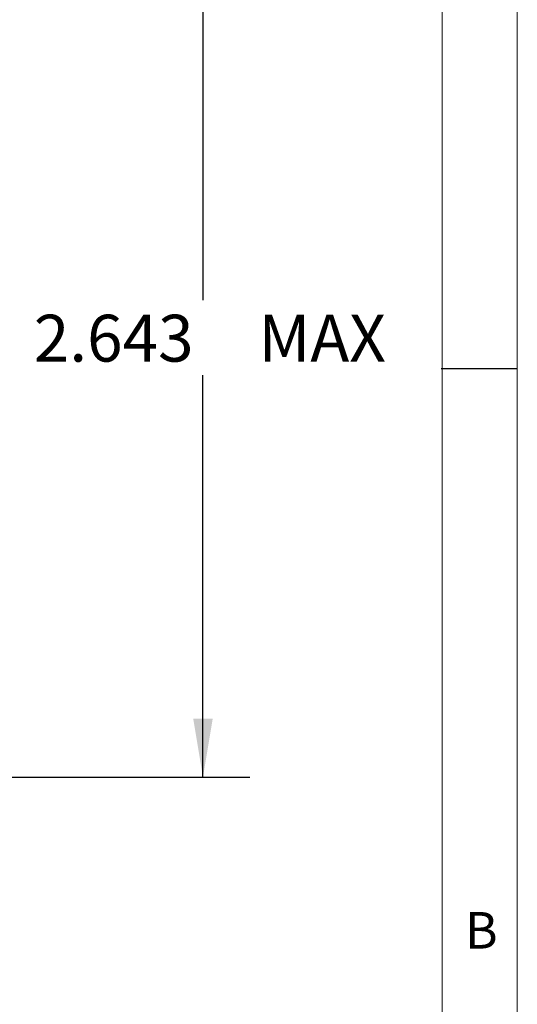
# Model space of a CAD drawing. Units: inches. Extents: x 0.3 to 16.7, y 0.2 to 10.8.
# Drawn here: x 15.4 to 16.7, y 3.8 to 6.4 of the extents above; entities that cross this region are included whole.
import ezdxf

# ---------------------------------------------------------------- set-up
doc = ezdxf.new("R2010")
doc.units = ezdxf.units.IN
doc.header["$MEASUREMENT"] = 0
doc.layers.add('BORDER', color=7, linetype='Continuous')
doc.layers.add('OBJECT', color=7, linetype='Continuous')
doc.styles.add('SLDTEXTSTYLE0', font='TXT', dxfattribs={"width": 0.736842})
doc.styles.add('SLDTEXTSTYLE1', font='TXT', dxfattribs={"width": 0.7})
doc.dimstyles.new('SLDDIMSTYLE6', dxfattribs={"dimtxt": 0.126628, "dimasz": 0.156, "dimexe": 0, "dimexo": 0.0625, "dimgap": 0.031657, "dimtad": 0, "dimtih": 1, "dimtoh": 1, "dimdec": 3, "dimrnd": 1e-09, "dimzin": 12, "dimdsep": 46, "dimtxsty": 'SLDTEXTSTYLE1', "dimsah": 1, "dimcen": 0.09, "dimadec": 0, "dimazin": 3, "dimtfac": 1, "dimtdec": 3, "dimtofl": 0, "dimtmove": 0, "dimatfit": 3, "dimfxl": 0, "dimfrac": 2, "dimtolj": 1, "dimarcsym": 0})

# ---------------------------------------------------------------- blocks, each defined once
blk = doc.blocks.new('_D_10')
at = {"layer": 'OBJECT'}
for p, q in [((14.8789, 7.0372), (16.0253, 7.0372)), ((15.9003, 7.0372), (15.9003, 5.6815)), ((15.9003, 4.4097), (15.9003, 5.4818)), ((14.1329, 4.4097), (16.0253, 4.4097))]:
    blk.add_line(p, q, dxfattribs=at)
for points in [[(15.9003, 7.0372), (15.8743, 6.8812), (15.9263, 6.8812)], [(15.9003, 4.4097), (15.9263, 4.5657), (15.8743, 4.5657)]]:
    blk.add_solid(points, dxfattribs=at)
at = {"layer": 'OBJECT', "char_height": 0.125, "attachment_point": 1, "style": 'SLDTEXTSTYLE1'}
for s, insert in [('2.643', (15.4493, 5.6429)), ('MAX', (16.0481, 5.6429))]:
    blk.add_mtext(s, dxfattribs=dict(at, insert=insert))

msp = doc.modelspace()

# ---------------------------------------------------------------- linework, layer by layer
at = {"layer": 'BORDER', "lineweight": 0}
msp.add_line((16.7382795, 0.2355547), (16.7382795, 10.8109395), dxfattribs=at)
at = {"layer": 'BORDER', "lineweight": 15}
msp.add_line((16.5382795, 0.4355547), (16.5382795, 10.6109395), dxfattribs=at)
at = {"layer": 'BORDER'}
msp.add_line((16.5356524, 5.4998473), (16.7382795, 5.4998473), dxfattribs=at)

# ---------------------------------------------------------------- texts
at = {"layer": 'BORDER', "insert": (16.5986707, 4.049625), "char_height": 0.0974706, "attachment_point": 1, "style": 'SLDTEXTSTYLE0'}
msp.add_mtext('B', dxfattribs=at)

# ---------------------------------------------------------------- dimensions: what is measured, and where the dimension line sits
at = {"layer": 'OBJECT'}
dim = msp.add_linear_dim(base=(15.9003007889, 4.409662285), p1=(14.8288749593, 7.037162285), p2=(14.0828795291, 4.409662285), angle=90, text='<> MAX ', dimstyle='SLDDIMSTYLE6', dxfattribs=at)
dim.commit()
dim.dimension.update_dxf_attribs({"geometry": '_D_10', "text_midpoint": (15.9003007889, 5.5816478691), "dimtype": 160})

doc.saveas('drawing.dxf')
